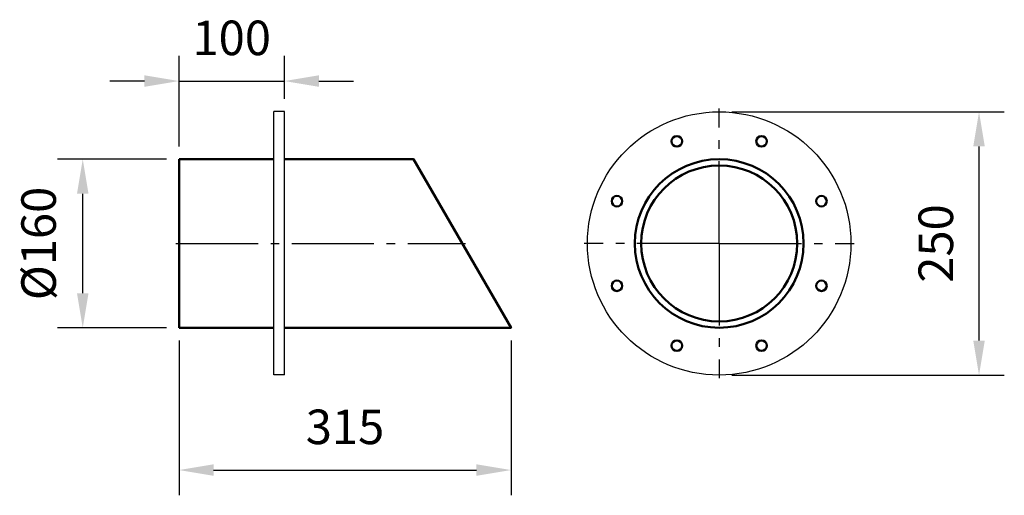
# Model space of a CAD drawing. Units: millimetres. Extents: x 46537 to 47471, y -2350 to -1899.
import ezdxf

# ---------------------------------------------------------------- set-up
doc = ezdxf.new("R2010")
doc.units = ezdxf.units.MM
doc.header["$LTSCALE"] = 8
doc.linetypes.add('AM_DIN_G_W050', pattern=[13.75, 9.75, -1.5, 1, -1.5])
doc.layers.add('AM_0', color=7, linetype='Continuous', lineweight=50)
doc.layers.add('AM_7', color=4, linetype='AM_DIN_G_W050', lineweight=25)
doc.styles.get("Standard").update_dxf_attribs({"font": 'arial.ttf'})
doc.dimstyles.new('GEN-ISO$0$0$0', dxfattribs={"dimscale": 4, "dimtxt": 3.5, "dimasz": 2.5, "dimexe": 1, "dimexo": 1, "dimgap": 2, "dimtad": 1, "dimdsep": 46, "dimtxsty": 'STANDARD', "dimcen": 0, "dimclrd": 3, "dimclre": 3, "dimclrt": 2, "dimadec": 0, "dimazin": 0, "dimtp": 0.1, "dimtm": 0.1, "dimtfac": 0.71, "dimtmove": 0, "dimatfit": 3, "dimfxl": 1, "dimtzin": 0, "dimarcsym": 0})

# ---------------------------------------------------------------- blocks, each defined once
blk = doc.blocks.new('*D128')
at = {"layer": 'AM_0', "color": 3, "lineweight": -2, "transparency": 16777216}
for p, q in [((46687.96, -2019.23), (46687.96, -1933.02)), ((46787.96, -1974), (46787.96, -1933.02)), ((46655.16, -1957.02), (46622.36, -1957.02)), ((46687.96, -1957.02), (46787.96, -1957.02)), ((46820.76, -1957.02), (46853.56, -1957.02))]:
    blk.add_line(p, q, dxfattribs=at)
at = {"layer": 'AM_0', "color": 3, "transparency": 16777216}
for points in [[(46655.16, -1951.55), (46655.16, -1962.48), (46687.96, -1957.02)], [(46820.76, -1951.55), (46820.76, -1962.48), (46787.96, -1957.02)]]:
    blk.add_solid(points, dxfattribs=at)
at = {"layer": 'Defpoints', "color": 0, "transparency": 16777216}
for p in [(46787.96, -1957.02), (46787.96, -1986), (46687.96, -2031.23)]:
    blk.add_point(p, dxfattribs=at)
at = {"layer": 'AM_0', "color": 2, "transparency": 16777216, "insert": (46737.96, -1920.27), "char_height": 32.8, "attachment_point": 5}
blk.add_mtext('100 ', dxfattribs=at)
blk = doc.blocks.new('*D129')
at = {"layer": 'AM_0', "color": 3, "lineweight": -2, "transparency": 16777216}
for p, q in [((47212.47, -1986.23), (47470.98, -1986.23)), ((47446.98, -2203.43), (47446.98, -2019.03)), ((47212.47, -2236.23), (47470.98, -2236.23))]:
    blk.add_line(p, q, dxfattribs=at)
at = {"layer": 'AM_0', "color": 3, "transparency": 16777216}
for points in [[(47441.51, -2019.03), (47452.44, -2019.03), (47446.98, -1986.23)], [(47441.51, -2203.43), (47452.44, -2203.43), (47446.98, -2236.23)]]:
    blk.add_solid(points, dxfattribs=at)
at = {"layer": 'Defpoints', "color": 0, "transparency": 16777216}
for p in [(47200.47, -1986.23), (47446.98, -1986.23), (47200.47, -2236.23)]:
    blk.add_point(p, dxfattribs=at)
at = {"layer": 'AM_0', "color": 2, "transparency": 16777216, "insert": (47410.23, -2111.23), "char_height": 32.8, "attachment_point": 5, "rotation": 90}
blk.add_mtext('250', dxfattribs=at)
blk = doc.blocks.new('*D130')
at = {"layer": 'AM_0', "color": 3, "lineweight": -2, "transparency": 16777216}
for p, q in [((46675.96, -2031.23), (46572.64, -2031.23)), ((46596.64, -2158.43), (46596.64, -2064.03)), ((46675.96, -2191.23), (46572.64, -2191.23))]:
    blk.add_line(p, q, dxfattribs=at)
at = {"layer": 'AM_0', "color": 3, "transparency": 16777216}
for points in [[(46591.17, -2064.03), (46602.11, -2064.03), (46596.64, -2031.23)], [(46591.17, -2158.43), (46602.11, -2158.43), (46596.64, -2191.23)]]:
    blk.add_solid(points, dxfattribs=at)
at = {"layer": 'Defpoints', "color": 0, "transparency": 16777216}
for p in [(46596.64, -2031.23), (46687.96, -2031.23), (46687.96, -2191.23)]:
    blk.add_point(p, dxfattribs=at)
at = {"layer": 'AM_0', "color": 2, "transparency": 16777216, "insert": (46558.98, -2111.23), "char_height": 32.8, "attachment_point": 5, "rotation": 90}
blk.add_mtext('%%C160', dxfattribs=at)
blk = doc.blocks.new('*D135')
at = {"layer": 'AM_0', "color": 3, "lineweight": -2, "transparency": 16777216}
for p, q in [((46687.96, -2203.23), (46687.96, -2350.33)), ((47002.96, -2203.23), (47002.96, -2350.33)), ((46720.76, -2326.33), (46970.16, -2326.33))]:
    blk.add_line(p, q, dxfattribs=at)
at = {"layer": 'AM_0', "color": 3, "transparency": 16777216}
for points in [[(46720.76, -2320.86), (46720.76, -2331.8), (46687.96, -2326.33)], [(46970.16, -2320.86), (46970.16, -2331.8), (47002.96, -2326.33)]]:
    blk.add_solid(points, dxfattribs=at)
at = {"layer": 'Defpoints', "color": 0, "transparency": 16777216}
for p in [(46687.96, -2191.23), (47002.96, -2191.23), (47002.96, -2326.33)]:
    blk.add_point(p, dxfattribs=at)
at = {"layer": 'AM_0', "color": 2, "transparency": 16777216, "insert": (46845.46, -2289.57), "char_height": 32.8, "attachment_point": 5}
blk.add_mtext('315 ', dxfattribs=at)

msp = doc.modelspace()

# ---------------------------------------------------------------- linework, layer by layer
at = {"color": 7, "linetype": 'Continuous'}
for p, q in [((46777.96, -2236), (46777.96, -1986)), ((46787.96, -1986), (46777.96, -1986)), ((46787.96, -2236), (46787.96, -1986)), ((46787.96, -2236), (46777.96, -2236))]:
    msp.add_line(p, q, dxfattribs=at)
msp.add_circle((47200.47, -2111.23), 125, dxfattribs=at)
at = {"layer": 'AM_0'}
for p, q in [((46777.96, -2031.23), (46687.96, -2031.23)), ((46687.96, -2031.23), (46687.96, -2191.23)), ((46687.96, -2191.23), (46777.96, -2191.23))]:
    msp.add_line(p, q, dxfattribs=at)
msp.add_lwpolyline([(46787.96, -2031.23), (46910.58, -2031.23), (47002.96, -2191.23), (46787.96, -2191.23)], dxfattribs=at)
for centre, radius in [((47160.29, -2014.22), 5), ((47240.65, -2014.22), 5), ((47200.47, -2111.23), 80), ((47200.47, -2111.23), 74), ((47103.46, -2071.05), 5), ((47297.48, -2071.05), 5), ((47103.46, -2151.41), 5), ((47297.48, -2151.41), 5), ((47160.29, -2208.23), 5), ((47240.65, -2208.23), 5)]:
    msp.add_circle(centre, radius, dxfattribs=at)
at = {"layer": 'AM_7'}
for p, q in [((47200.47, -2111.23), (47200.47, -1983.23)), ((46684.96, -2111.23), (46959.77, -2111.23)), ((47200.47, -2111.23), (47072.47, -2111.23)), ((47200.47, -2111.23), (47328.47, -2111.23)), ((47200.47, -2111.23), (47200.47, -2239.23))]:
    msp.add_line(p, q, dxfattribs=at)

# ---------------------------------------------------------------- dimensions: what is measured, and where the dimension line sits
at = {"layer": 'AM_0'}
for base, p1, p2, picture, middle in [((46787.96, -1957.02), (46687.96, -2031.23), (46787.96, -1986), '*D128', (46737.96, -1957.02)), ((47002.96, -2326.33), (46687.96, -2191.23), (47002.96, -2191.23), '*D135', (46845.46, -2326.33))]:
    dim = msp.add_linear_dim(base=base, p1=p1, p2=p2, text='<> ', dimstyle='GEN-ISO$0$0$0', override={"dimtxt": 8.2, "dimasz": 8.2, "dimexe": 6, "dimexo": 3, "dimgap": 5, "dimdec": 0, "dimtdec": 0}, dxfattribs=at)
    dim.commit()
    dim.dimension.update_dxf_attribs({"geometry": picture, "text_midpoint": middle, "dimtype": 160})
dim = msp.add_linear_dim(base=(47446.98, -1986.23), p1=(47200.47, -2236.23), p2=(47200.47, -1986.23), angle=90, dimstyle='GEN-ISO$0$0$0', override={"dimtxt": 8.2, "dimasz": 8.2, "dimexe": 6, "dimexo": 3, "dimgap": 5, "dimdec": 0, "dimtdec": 0}, dxfattribs=at)
dim.commit()
dim.dimension.update_dxf_attribs({"geometry": '*D129', "text_midpoint": (47446.98, -2111.23), "dimtype": 160})
dim = msp.add_linear_dim(base=(46596.64, -2031.23), p1=(46687.96, -2191.23), p2=(46687.96, -2031.23), angle=90, text='%%C160', dimstyle='GEN-ISO$0$0$0', override={"dimtxt": 8.2, "dimasz": 8.2, "dimexe": 6, "dimexo": 3, "dimgap": 5, "dimdec": 0, "dimtdec": 0}, dxfattribs=at)
dim.commit()
dim.dimension.update_dxf_attribs({"geometry": '*D130', "text_midpoint": (46596.64, -2111.23), "dimtype": 160})

doc.saveas('drawing.dxf')
